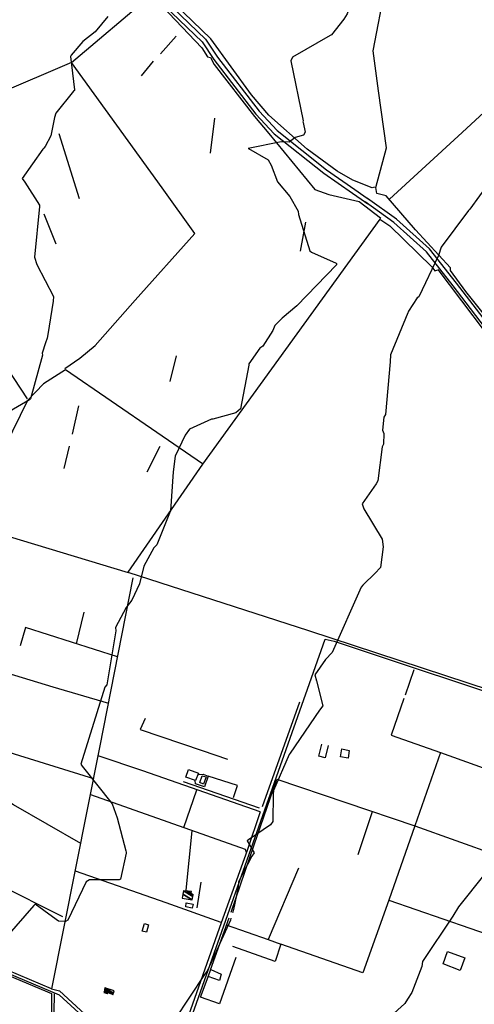
# Model space of a CAD drawing. Extents: x 512738 to 526043, y 4363318 to 4372599.
# Drawn here: x 520560 to 521186, y 4364029 to 4365385 of the extents above; entities that cross this region are included whole.
import ezdxf

# ---------------------------------------------------------------- set-up
doc = ezdxf.new("R2010")
doc.units = 0
doc.header["$MEASUREMENT"] = 0
for name, color, linetype in [('21', 7, 'CONTINUOUS'), ('36', 7, 'CONTINUOUS'), ('38', 7, 'CONTINUOUS'), ('47', 7, 'CONTINUOUS'), ('50', 7, 'CONTINUOUS'), ('51', 7, 'CONTINUOUS'), ('8', 6, 'CONTINUOUS'), ('9', 7, 'CONTINUOUS')]:
    doc.layers.add(name, color=color, linetype=linetype)

msp = doc.modelspace()

# ---------------------------------------------------------------- linework, layer by layer
at = {"layer": '21', "color": 5, "linetype": 'Continuous'}
for points in [[(520810.74, 4364343.33), (520816.3, 4364341.81), (520812.69, 4364331.79), (520807.41, 4364334.01)], [(520788.86, 4364168.35), (520798.32, 4364166.54), (520796.97, 4364160.84), (520788.32, 4364162.97)]]:
    msp.add_lwpolyline(points, close=True, dxfattribs=at)
at = {"layer": '36', "color": 1, "linetype": 'Continuous'}
for points in [[(520437.16, 4365645.69), (520467.84, 4365620.32), (520502.66, 4365599.11), (520563.89, 4365572.34), (520621.28, 4365541.46), (520657.02, 4365509.98), (520815.58, 4365357.64), (520832, 4365333.07), (520889.25, 4365258.62), (520914.31, 4365231.84), (520981.89, 4365178.01), (521021.15, 4365150.7), (521033.31, 4365142.17), (521042.33, 4365135.86)], [(520481.85, 4365600.86), (520561.41, 4365566.88), (520617.62, 4365536.68), (520652.96, 4365505.56), (520810.84, 4365353.92), (520827, 4365329.75), (520884.79, 4365254.62), (520910.13, 4365227.52), (520978.39, 4365173.13), (521017.71, 4365145.78), (521029.87, 4365137.25), (521038.89, 4365130.94)], [(522076.09, 4364435.49), (522021.03, 4364449.49), (521791.04, 4364513.49), (521767.15, 4364532.06), (521216.23, 4364950.11), (521161.24, 4365021.93), (521124.12, 4365068.89), (521078.69, 4365109.9), (521038.68, 4365138.54)], [(522074.54, 4364428.95), (522019.51, 4364443.69), (521792.24, 4364505.09), (521763.69, 4364527.14), (521211.75, 4364946.09), (521156.5, 4365018.25), (521119.72, 4365064.77), (521074.93, 4365105.22), (521035.18, 4365133.66)]]:
    msp.add_lwpolyline(points, dxfattribs=at)
at = {"layer": '38', "color": 7, "linetype": 'Continuous'}
msp.add_line((520889.67, 4364298.58), (520785.06, 4364334.88), dxfattribs=at)
for points in [[(521068.79, 4365137.23), (521163.52, 4365224.16), (521604.3, 4365631.61), (521623.26, 4365648.9)], [(520770.51, 4363936.67), (520773.74, 4363946.94), (520980.38, 4364531.62), (520992.54, 4364528.62), (521275.42, 4364434.35), (521363.69, 4364404.65)], [(519923.59, 4364510.87), (519949.15, 4364493.8), (520041.19, 4364425.06), (520086.35, 4364387.16), (520375.21, 4364143.85), (520410.38, 4364127.43), (520614.01, 4364041.79), (520651.62, 4364007.26), (520704.26, 4363957.27), (520745.94, 4363942.97), (521056.13, 4363833.79), (521132.21, 4363806.42)], [(520603.12, 4363754.25), (520605.2, 4363762.73), (520606.4, 4363992.08), (520607.32, 4364043)]]:
    msp.add_lwpolyline(points, dxfattribs=at)
at = {"layer": '47', "color": 1, "linetype": 'Continuous'}
for points in [[(521001.45, 4364369.29), (521003.04, 4364380.16), (521013.18, 4364378.21), (521011.74, 4364367.75)], [(520788.35, 4364341.54), (520791.91, 4364352), (520805.71, 4364346.94), (520801.62, 4364336.87)], [(520728.1, 4364129.4), (520731.25, 4364140), (520736.81, 4364137.84), (520734.05, 4364127.97)], [(520819.2, 4364066.65), (520822.73, 4364076.31), (520837.18, 4364070.23), (520834.83, 4364061.12)]]:
    msp.add_lwpolyline(points, close=True, dxfattribs=at)
at = {"layer": '50', "color": 1, "linetype": 'Continuous'}
for p, q in [((520775.25, 4365361.94), (520753.39, 4365337.48)), ((520775.25, 4365361.94), (520753.39, 4365337.48)), ((520630.95, 4365325.87), (520506.02, 4365272.12)), ((520743.55, 4365327.58), (520726.6, 4365307.11)), ((520743.55, 4365327.58), (520726.6, 4365307.11)), ((520613.2, 4365227.66), (520641.65, 4365138.47)), ((520592.59, 4365117.35), (520609.32, 4365076.11)), ((520592.59, 4365117.35), (520609.32, 4365076.11)), ((520953.12, 4365105.96), (520946.02, 4365065.81)), ((520953.12, 4365105.96), (520946.02, 4365065.81)), ((520774.89, 4364921.62), (520766.38, 4364886.28)), ((520774.89, 4364921.62), (520766.38, 4364886.28)), ((520632.22, 4364813.69), (520640.77, 4364852.74)), ((520632.22, 4364813.69), (520640.77, 4364852.74)), ((520620.78, 4364766.55), (520627.97, 4364797.35)), ((520620.78, 4364766.55), (520627.97, 4364797.35)), ((520735.23, 4364761.92), (520752.88, 4364797.44)), ((520735.23, 4364761.92), (520752.88, 4364797.44)), ((520647.93, 4364568.53), (520637.18, 4364524.88)), ((520647.93, 4364568.53), (520637.18, 4364524.88)), ((521102.45, 4364489.29), (521090.29, 4364454.13)), ((521102.45, 4364489.29), (521090.29, 4364454.13)), ((520894.06, 4364301.04), (520945.3, 4364445.04)), ((521088.59, 4364449.7), (521070.97, 4364398.98)), ((521139.32, 4364375.43), (521103.63, 4364274.19)), ((520785.68, 4364272.12), (520803.29, 4364323.82)), ((521025.88, 4364234.92), (521045.59, 4364294.21)), ((520788.95, 4364185.74), (520797.01, 4364267.47)), ((521103.64, 4364274.41), (521292.08, 4364207.15)), ((520452.23, 4364232.4), (520618.26, 4364149.6)), ((520943.43, 4364216.05), (520901.62, 4364117.98)), ((520804.15, 4364161.42), (520809.65, 4364196.95)), ((520804.15, 4364161.42), (520809.65, 4364196.95)), ((521068.06, 4364172.15), (521256.7, 4364106.28)), ((520822.54, 4364076.18), (520847.82, 4364147.66))]:
    msp.add_line(p, q, dxfattribs=at)
for points in [[(521048.42, 4365153.83), (521044.79, 4365152.96), (521018.48, 4365163.8), (520996.94, 4365176.12), (520955.56, 4365206.37), (520902.48, 4365253.26), (520878.57, 4365281.34), (520822.89, 4365358.38), (520785.02, 4365394.41), (520759.42, 4365420.21), (520819.88, 4365457.39), (520987.48, 4365562.9), (521012.63, 4365600.92), (521038.06, 4365641.15)], [(521305.21, 4364883.06), (521228.98, 4364941.38), (521174.02, 4365010.1), (521152.69, 4365039.06), (521152.71, 4365043), (521104.88, 4365095.34), (521064.22, 4365141.87), (521051.38, 4365145.32), (521049.93, 4365153.61), (521064.91, 4365208.05), (521053.8, 4365286.46), (521046.47, 4365341.84), (521063.25, 4365430.22), (521101.35, 4365616.82), (521039.06, 4365640.83)], [(520621.62, 4364904), (520642.42, 4364918.65), (520663.65, 4364935.85), (520718.56, 4364998.5), (520800.61, 4365089.99), (520755.6, 4365152.85), (520630.95, 4365325.87), (520740.54, 4365418.66), (520747.01, 4365413.03), (520810.42, 4365345.91), (520818.19, 4365333.59), (520822.33, 4365332.55), (520827.18, 4365322.87), (520883.14, 4365251.05), (520902.89, 4365227.76), (520965.86, 4365150.63), (520985.2, 4365143.7), (521027.26, 4365134.31), (521056.7, 4365111.76), (521055.56, 4365109.91), (520811.11, 4364772.51), (520708.44, 4364623.65)], [(521055.56, 4365109.91), (521069.18, 4365100.78), (521127.35, 4365044.12), (521131.46, 4365038.92), (521135.23, 4365040.13)], [(521135.66, 4365040.57), (521200.57, 4364954.21), (521213.79, 4364937.86), (521263.29, 4364898.25), (521588.62, 4364658.5), (521587.53, 4364656.66)], [(520137.13, 4365019.8), (520256.97, 4364988.56), (520531.65, 4364919.61), (520569.87, 4364862.36)], [(520811.09, 4364772.94), (520622.81, 4364902.56), (520592.08, 4364882.92), (520570.21, 4364860.26), (520487.45, 4364692.08), (520524.76, 4364679), (520708.71, 4364623.23)], [(521586.98, 4364655.33), (521453.57, 4364427.77), (521420.17, 4364392.02), (521364.77, 4364409.31), (520957.97, 4364542.85), (520708.71, 4364623.23)], [(520715.37, 4364615.86), (520669.59, 4364382.3), (520603.34, 4364049.93)], [(520694.4, 4364506.87), (520567.39, 4364547.46), (520560.29, 4364522.35)], [(520477.92, 4364504.48), (520604.99, 4364465.84), (520681.8, 4364443.22)], [(520732.22, 4364422.05), (520725.66, 4364406.86), (520810.65, 4364377.91), (520845.54, 4364366.03)], [(520447.79, 4364405.17), (520517.24, 4364384.23), (520661.15, 4364339.73)], [(521070.97, 4364398.98), (521139.32, 4364375.43), (521328.38, 4364307.57)], [(520643.79, 4364249.87), (520550.84, 4364303.31), (520497.53, 4364334.19), (520517.09, 4364383.71)], [(520984.32, 4364384.83), (520980.1, 4364367.99), (520971.68, 4364370.48), (520975.75, 4364386.91)], [(520984.32, 4364384.83), (520980.1, 4364367.99), (520971.68, 4364370.48), (520975.75, 4364386.91)], [(520890.94, 4364293.53), (520728.93, 4364350.26), (520667.52, 4364370.6)], [(520854.04, 4364313.36), (520859.68, 4364329.72), (520819, 4364342.77)], [(520850.56, 4364155.57), (520882.37, 4364248.35), (520913.82, 4364338.7), (521103.64, 4364274.41), (521068.06, 4364172.15), (521032.06, 4364071.83), (520919.3, 4364111.54)], [(520656.82, 4364317.61), (520870.27, 4364242.25), (520871.62, 4364238.15)], [(520603.54, 4364049.92), (520614.25, 4364047.13), (520706.89, 4363961.8), (520766.93, 4363940.75), (520837.36, 4364140.98), (520873.13, 4364241.04), (520891.19, 4364294.16)], [(520603.54, 4364049.92), (520481.85, 4364101.19), (520370.43, 4364153.14), (520394.72, 4364231.55)], [(520837.12, 4364141.08), (520761.21, 4364168.12), (520636.54, 4364212.01)], [(520601.95, 4363901.6), (520601.34, 4363773.38), (520600.27, 4363758.31), (520583.96, 4363761.9), (520496.92, 4363763.73), (520471.7, 4363777.1), (520281.7, 4363881.77), (520312.23, 4363964.01), (520377.09, 4364139.41), (520452.47, 4364106.78), (520603.21, 4364043.26), (520602.2, 4363920.23), (520602.14, 4363909.64)], [(520844.13, 4364138.03), (520901.62, 4364117.98), (520919.3, 4364111.54), (520911.18, 4364087.67), (520853.31, 4364108.28)], [(520857.09, 4364092.96), (520834.53, 4364029), (520808.54, 4364038.56), (520819.03, 4364066.36)], [(521142.83, 4364084.27), (521148.97, 4364101.23), (521172.74, 4364092.75), (521166.03, 4364075.24), (521142.83, 4364084.27)]]:
    msp.add_lwpolyline(points, dxfattribs=at)
at = {"layer": '51', "color": 1, "linetype": 'Continuous'}
msp.add_line((520827.88, 4365248.78), (520821.95, 4365200.93), dxfattribs=at)
msp.add_lwpolyline([(520805, 4364344.8), (520812.34, 4364345.58), (520819.14, 4364342.88), (520813.86, 4364327.85), (520801.72, 4364332.17), (520801.32, 4364336.88)], dxfattribs=at)
at = {"layer": '8', "linetype": 'Continuous'}
for points in [[(521210.5, 4364240.72), (521210.47, 4364240.48), (521206.93, 4364213.54), (521200.34, 4364208.21), (521164.07, 4364162.95), (521156, 4364149.9), (521114.4, 4364087.42), (521113.64, 4364080.63), (521099.47, 4364044.69), (521093.72, 4364035.37), (521089.93, 4364029.49), (521089.83, 4364029.37)], [(521089.83, 4364029.37), (521089.65, 4364029.14), (521056.46, 4363999.17), (521050.01, 4363995.86), (521044.76, 4363987.43), (521043.12, 4363977.56), (521034.45, 4363886.45), (521034.56, 4363884.89), (521030.26, 4363869.84), (521025.09, 4363865.26), (521011.79, 4363843.68), (521010.69, 4363838.42), (520985.92, 4363813.81), (520982.58, 4363812.02), (520954.17, 4363787.64), (520950.88, 4363779.98), (520934.48, 4363727.55), (520934.23, 4363726.97)]]:
    msp.add_lwpolyline(points, dxfattribs=at)
at = {"layer": '9', "color": 30, "linetype": 'Continuous'}
for points in [[(521075.06, 4365589.39), (521072.86, 4365585.17), (521059.24, 4365564.25), (521059.43, 4365556.2), (521056.12, 4365520.79), (521053.81, 4365517.48), (521010.35, 4365392.61), (521006.04, 4365385.17), (520988.88, 4365363.63), (520986.98, 4365362.76), (520935.05, 4365332.98), (520933.18, 4365328), (520949.8, 4365245.48), (520949.71, 4365243.77)], [(520680.84, 4365389.2), (520663.69, 4365367.72), (520646.33, 4365354.62), (520630.29, 4365335.72), (520629.69, 4365333.9), (520634.89, 4365287.79), (520634.93, 4365287.65)], [(521221.88, 4365330.28), (521221.88, 4365330.18), (521233.63, 4365288.72), (521239.17, 4365284.32), (521247.82, 4365276.11), (521247.88, 4365274.43), (521226.52, 4365248.27), (521226.73, 4365247.28), (521220.45, 4365183.34), (521219.53, 4365178.93), (521179.49, 4365123.53), (521177.87, 4365121.64), (521140.11, 4365071.18), (521136.41, 4365060.03), (521109.41, 4365002.8), (521107.1, 4365001.42), (521095.03, 4364983.25), (521094.5, 4364981.95)], [(520634.93, 4365287.65), (520634.95, 4365287.58), (520634.95, 4365287.31), (520634.94, 4365287.3), (520634.78, 4365287.3), (520633.43, 4365286.16), (520609.13, 4365255.84), (520607.3, 4365249.73), (520602.55, 4365224.65), (520594.69, 4365209.88), (520592.76, 4365207.77), (520591.53, 4365206.06), (520563, 4365165.97), (520566.61, 4365160.91), (520586.59, 4365129.36), (520586.81, 4365127.2), (520579.98, 4365057.57), (520583.33, 4365047.46), (520605.93, 4365003.33), (520605.43, 4364996.96), (520598.49, 4364951.17), (520597.2, 4364946.18)], [(520949.71, 4365243.77), (520949.84, 4365243.12), (520952.77, 4365229.89), (520950.23, 4365225.45), (520939.13, 4365222.28), (520930.75, 4365215.72), (520919.84, 4365216.24), (520874.03, 4365207.28), (520874.13, 4365207.19), (520874.44, 4365207.05), (520874.47, 4365207.05), (520874.55, 4365206.99), (520901.97, 4365191.74), (520905.79, 4365184.05), (520914.57, 4365161.12), (520931.56, 4365140.92), (520943.23, 4365120.74), (520943.69, 4365116.16), (520959.24, 4365066.49), (520961.3, 4365064.21), (520995.36, 4365049.39), (520995.68, 4365048.76), (520996.06, 4365047.75), (520996.08, 4365047.6)], [(520996.08, 4365047.6), (520995.95, 4365047.23), (520995.77, 4365047.08), (520941.33, 4364990.59), (520921.02, 4364973.65), (520910.98, 4364963.44), (520908.28, 4364956.35), (520894.28, 4364934.81), (520890.3, 4364932.38), (520875.29, 4364910.48), (520874.92, 4364908.78), (520863.51, 4364848.57), (520857.35, 4364843.28), (520825.34, 4364834.47), (520823.81, 4364834.22), (520793.4, 4364820.78), (520787.42, 4364812.18), (520773.79, 4364783.51), (520771.04, 4364762.06), (520767.13, 4364708.37), (520767.03, 4364707.91)], [(521094.5, 4364981.95), (521094.03, 4364980.69), (521070.25, 4364922.8), (521069.97, 4364913.28), (521063.18, 4364840.69), (521060.91, 4364837.22), (521059.18, 4364819.37), (521060.99, 4364814.61), (521060.69, 4364800.06), (521058.91, 4364796.24), (521052.87, 4364749.29), (521050.67, 4364745.48), (521031.01, 4364717.65), (521033.4, 4364710.75), (521058.97, 4364669.22), (521060.14, 4364658.39), (521056.66, 4364630.14), (521048.89, 4364621.83), (521033.13, 4364606.71), (521032.23, 4364605.77)], [(520597.2, 4364946.18), (520595.26, 4364939.33), (520590.6, 4364925.19), (520590.83, 4364922.58), (520574.36, 4364862.32), (520572.97, 4364860.84), (520522.93, 4364832.29), (520522.73, 4364830.16), (520517.46, 4364803.07), (520508.77, 4364784.33), (520493.67, 4364743.18), (520485.67, 4364740.42), (520472.65, 4364729.98), (520473.44, 4364722.25), (520474.1, 4364703.33), (520469.4, 4364695.96), (520450.43, 4364681.86), (520440.22, 4364680.63), (520407.73, 4364671.11), (520403.6, 4364667.52), (520386.18, 4364642.63), (520381.43, 4364640.85), (520367.98, 4364631.99), (520366.3, 4364629.41)], [(520767.03, 4364707.91), (520766.93, 4364707.48), (520748.42, 4364661.15), (520744.19, 4364657.42), (520730.29, 4364632.18), (520724.39, 4364607.75), (520713.92, 4364585.32), (520705.97, 4364575.19), (520691.48, 4364547.57), (520691.82, 4364542.9), (520679.43, 4364468.61), (520676.95, 4364465.24), (520643.51, 4364359.14), (520645.69, 4364356.56), (520686.96, 4364304.75), (520693.59, 4364285.46), (520705.64, 4364240.06), (520706.06, 4364238.12)], [(521032.23, 4364605.77), (521029.95, 4364603.14), (520989.73, 4364513.13), (520980.68, 4364503.45), (520966.23, 4364482.33), (520968.26, 4364474.13), (520977.14, 4364439.47), (520972.43, 4364433.69), (520931.92, 4364374.6), (520930.9, 4364372.66), (520908.88, 4364322.87), (520908.49, 4364317.96), (520908.03, 4364280.12), (520905.05, 4364275.63), (520874.76, 4364255.01), (520873.09, 4364254.19), (520872.87, 4364254), (520872.82, 4364253.9)], [(520872.82, 4364253.9), (520872.79, 4364253.82), (520882.6, 4364237.19), (520879.46, 4364232.72), (520861.05, 4364197.28), (520860.32, 4364189.91), (520854.06, 4364159.27), (520852.58, 4364154.7)], [(520706.06, 4364238.12), (520706.39, 4364236.5), (520698.16, 4364200.96), (520696.3, 4364199.99), (520655.81, 4364200.15), (520651.27, 4364197.37), (520625.61, 4364144.21), (520622.63, 4364142.4), (520613.13, 4364143.06), (520604.56, 4364148.83), (520580.85, 4364166.66), (520578.78, 4364164.68), (520528.96, 4364107.75), (520525.54, 4364101.03), (520496.17, 4364024.47), (520496.61, 4364020.68), (520488.84, 4364001.77), (520475.89, 4363984.71), (520437.63, 4363924.92), (520432.61, 4363918.32)], [(520850.37, 4364147.04), (520849.8, 4364144.59), (520818.28, 4364075.08), (520813.98, 4364069.76), (520772.71, 4364007.33), (520764.22, 4363984.49), (520763.37, 4363963.58), (520763.05, 4363954.87), (520715.92, 4363812.16), (520711.57, 4363804.73), (520706.09, 4363795.35)]]:
    msp.add_lwpolyline(points, dxfattribs=at)

# ---------------------------------------------------------------- meshes
at = {"layer": '47', "color": 1, "linetype": 'Continuous'}
mesh = msp.add_polyface(dxfattribs=at)
corners = [(520783.23, 4364174.48), (520783.23, 4364174.48), (520784.343598, 4364180.281844), (520797.04, 4364172.41), (520785.23, 4364184.9), (520798.078107, 4364176.934097), (520790.055677, 4364184.364314), (520795.74, 4364180.84), (520798.571528, 4364179.084436), (520790.92094, 4364184.268263), (520795.770827, 4364181.261304), (520798.66, 4364179.47), (520795.95, 4364183.71)]
mesh.append_faces([[corners[k] for k in face] for face in [(0, 1, 3, 2), (2, 3, 5, 4), (4, 5, 8, 6), (6, 7, 10, 9), (7, 8, 11, 11), (9, 10, 12, 12)]], dxfattribs={"vtx0": -1, "vtx2": -1, "color": 1})
mesh = msp.add_polyface(dxfattribs=at)
corners = [(520675.43, 4364044.57), (520675.43, 4364044.57), (520675.789896, 4364046.306892), (520680.43, 4364043.43), (520676.099587, 4364047.801484), (520680.86, 4364044.85), (520676.462718, 4364049.553985), (520688.34, 4364042.19), (520676.81, 4364051.23), (520688.705795, 4364043.854537), (520689.43, 4364047.15)]
mesh.append_faces([[corners[k] for k in face] for face in [(0, 1, 3, 2), (2, 3, 5, 4), (4, 5, 7, 6), (6, 7, 9, 8), (8, 9, 10, 10)]], dxfattribs={"vtx0": -1, "vtx2": -1, "color": 1})

doc.saveas('drawing.dxf')
